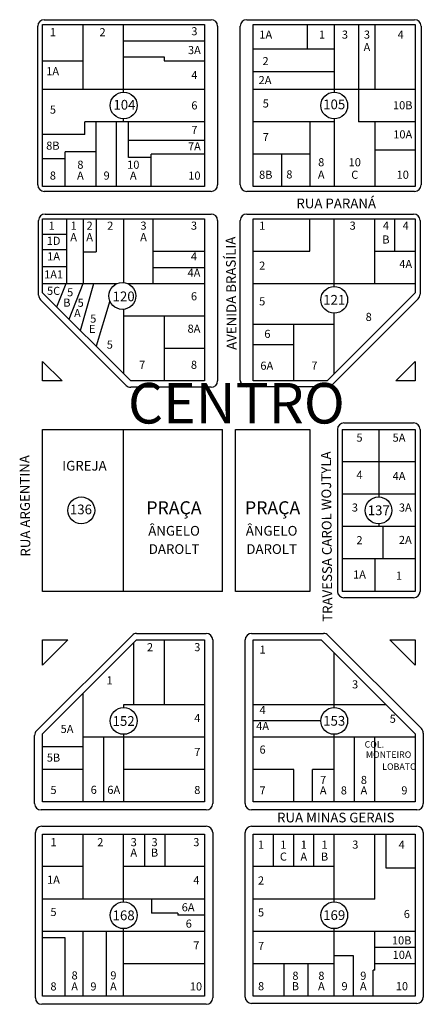
# Model space of a CAD drawing. Extents: x -5193 to 980, y -535 to 4145.
# Drawn here: x -2057 to -1808, y 1123 to 1731 of the extents above; entities that cross this region are included whole.
import ezdxf
from ezdxf.enums import TextEntityAlignment as Align

# ---------------------------------------------------------------- set-up
doc = ezdxf.new("R2010")
doc.units = 0
for name, color, linetype in [('2', 2, 'CONTINUOUS'), ('3', 3, 'CONTINUOUS'), ('LOTEAMENTO', 2, 'CONTINUOUS'), ('LOTES', 1, 'CONTINUOUS'), ('PASSEIO', 170, 'CONTINUOUS'), ('TEXTO', 2, 'CONTINUOUS')]:
    doc.layers.add(name, color=color, linetype=linetype)
doc.styles.get("Standard").update_dxf_attribs({"font": 'arial.ttf'})

msp = doc.modelspace()

# ---------------------------------------------------------------- linework, layer by layer
at = {"layer": '3'}
for p, q in [((-2042.64, 1628.26), (-2042.64, 1728.26)), ((-2042.64, 1728.26), (-1942.64, 1728.26)), ((-1942.64, 1728.26), (-1942.64, 1628.26)), ((-1912.64, 1628.26), (-1912.64, 1728.26)), ((-1912.64, 1728.26), (-1812.64, 1728.26)), ((-1812.64, 1728.26), (-1812.64, 1628.26)), ((-1942.64, 1628.26), (-2042.64, 1628.26)), ((-1812.64, 1628.26), (-1912.64, 1628.26)), ((-2042.64, 1608.26), (-1942.64, 1608.26)), ((-2042.64, 1562.68), (-2042.64, 1608.26)), ((-1942.64, 1608.26), (-1942.64, 1508.26)), ((-1912.64, 1508.26), (-1912.64, 1608.26)), ((-1912.64, 1608.26), (-1812.64, 1608.26)), ((-1812.64, 1608.26), (-1812.64, 1562.68)), ((-1988.22, 1508.26), (-2042.64, 1562.68)), ((-1867.07, 1508.26), (-1812.64, 1562.68)), ((-2030.64, 1508.26), (-2042.64, 1520.26)), ((-2042.64, 1508.26), (-2042.64, 1520.26)), ((-1824.64, 1508.26), (-1812.64, 1520.26)), ((-1812.64, 1520.26), (-1812.64, 1508.26)), ((-2030.64, 1508.26), (-2042.64, 1508.26)), ((-1942.64, 1508.26), (-1988.22, 1508.26)), ((-1867.07, 1508.26), (-1912.64, 1508.26)), ((-1812.64, 1508.26), (-1824.64, 1508.26)), ((-2042.65, 1478.26), (-1931.64, 1478.26)), ((-2042.64, 1378.26), (-2042.64, 1478.26)), ((-1992.64, 1378.26), (-1992.64, 1478.26)), ((-1992.64, 1378.26), (-1992.64, 1478.26)), ((-1992.64, 1378.26), (-1992.64, 1478.26)), ((-1931.64, 1378.26), (-1931.64, 1478.26)), ((-1931.64, 1378.26), (-1931.64, 1478.26)), ((-1931.64, 1378.26), (-1931.64, 1478.26)), ((-1923.64, 1378.26), (-1923.64, 1478.26)), ((-1923.64, 1478.26), (-1877.64, 1478.26)), ((-1923.64, 1378.26), (-1923.64, 1478.26)), ((-1923.64, 1378.26), (-1923.64, 1478.26)), ((-1877.64, 1478.26), (-1877.64, 1378.26)), ((-1857.64, 1478.26), (-1857.64, 1378.26)), ((-1857.64, 1478.26), (-1812.64, 1478.26)), ((-1812.64, 1478.26), (-1812.64, 1378.26)), ((-1931.64, 1378.26), (-2042.64, 1378.26)), ((-1877.64, 1378.26), (-1923.64, 1378.26)), ((-1812.64, 1378.26), (-1857.64, 1378.26)), ((-2042.64, 1290.26), (-1984.64, 1348.26)), ((-2042.64, 1332.68), (-2027.07, 1348.26)), ((-2042.64, 1332.68), (-2042.64, 1348.26)), ((-2042.64, 1348.26), (-2027.07, 1348.26)), ((-1984.64, 1348.26), (-1942.64, 1348.26)), ((-1942.64, 1348.26), (-1942.64, 1248.26)), ((-1912.64, 1248.26), (-1912.64, 1348.26)), ((-1912.64, 1348.26), (-1870.64, 1348.26)), ((-1812.64, 1290.26), (-1870.64, 1348.26)), ((-1812.64, 1332.68), (-1828.22, 1348.26)), ((-1828.22, 1348.26), (-1812.64, 1348.26)), ((-1812.64, 1348.26), (-1812.64, 1332.68)), ((-2042.64, 1248.26), (-2042.64, 1290.26)), ((-1812.64, 1290.26), (-1812.64, 1248.26)), ((-1942.64, 1248.26), (-2042.64, 1248.26)), ((-1812.64, 1248.26), (-1912.64, 1248.26)), ((-2042.64, 1228.26), (-1942.64, 1228.26)), ((-2042.64, 1128.26), (-2042.64, 1228.26)), ((-1942.64, 1228.26), (-1942.64, 1128.26)), ((-1912.64, 1128.26), (-1912.64, 1228.26)), ((-1912.64, 1228.26), (-1812.64, 1228.26)), ((-1812.64, 1228.26), (-1812.64, 1128.26)), ((-1942.64, 1128.26), (-2042.64, 1128.26)), ((-1812.64, 1128.26), (-1912.64, 1128.26))]:
    msp.add_line(p, q, dxfattribs=at)
at = {"layer": 'LOTES'}
for p, q in [((-2017.64, 1688.26), (-2017.64, 1728.26)), ((-1992.64, 1686.53), (-1992.64, 1728.26)), ((-1879.3, 1728.26), (-1879.3, 1713.26)), ((-1862.64, 1728.26), (-1862.64, 1686.53)), ((-1847.64, 1728.26), (-1847.64, 1668.26)), ((-1837.64, 1728.26), (-1837.64, 1688.26)), ((-1992.64, 1718.26), (-1942.64, 1718.26)), ((-1912.64, 1713.26), (-1862.64, 1713.26)), ((-2042.64, 1705.76), (-2017.64, 1705.76)), ((-1992.64, 1708.26), (-1967.64, 1708.26)), ((-1967.64, 1708.26), (-1967.64, 1705.76)), ((-1967.64, 1705.76), (-1942.64, 1705.76)), ((-1912.64, 1699.26), (-1862.64, 1699.26)), ((-2042.64, 1688.26), (-1942.64, 1688.26)), ((-1912.64, 1688.26), (-1812.64, 1688.26)), ((-1942.64, 1668.26), (-2016.64, 1668.26)), ((-2016.64, 1660.26), (-2016.64, 1668.26)), ((-2009.64, 1628.26), (-2009.64, 1668.26)), ((-1997.14, 1628.26), (-1997.14, 1668.26)), ((-1992.64, 1668.26), (-1992.64, 1669.98)), ((-1989.64, 1646.26), (-1989.64, 1668.26)), ((-1862.64, 1668.26), (-1912.64, 1668.26)), ((-1877.64, 1668.26), (-1877.64, 1628.26)), ((-1862.64, 1669.98), (-1862.64, 1628.26)), ((-1812.64, 1668.26), (-1847.64, 1668.26)), ((-1837.64, 1668.26), (-1837.64, 1628.26)), ((-2016.64, 1660.26), (-2042.64, 1660.26)), ((-1942.64, 1656.76), (-1989.64, 1656.76)), ((-2028.64, 1628.26), (-2028.64, 1649.59)), ((-2009.64, 1649.59), (-2028.64, 1649.59)), ((-1975.64, 1628.26), (-1975.64, 1648.26)), ((-1942.64, 1648.26), (-1975.64, 1648.26)), ((-1877.64, 1648.26), (-1912.64, 1648.26)), ((-1895.14, 1648.26), (-1895.14, 1628.26)), ((-1812.64, 1650.76), (-1837.64, 1650.76)), ((-2028.64, 1645.26), (-2042.64, 1645.26)), ((-1975.64, 1646.26), (-1989.64, 1646.26)), ((-2027.84, 1608.26), (-2027.84, 1568.26)), ((-2017.64, 1608.26), (-2017.64, 1568.26)), ((-2009.64, 1608.26), (-2009.64, 1587.9)), ((-1992.64, 1608.26), (-1992.64, 1568.9)), ((-1974.64, 1608.26), (-1974.64, 1568.26)), ((-1877.64, 1588.26), (-1877.64, 1608.26)), ((-1862.64, 1566.53), (-1862.64, 1608.26)), ((-1837.64, 1568.26), (-1837.64, 1608.26)), ((-1825.14, 1588.26), (-1825.14, 1608.26)), ((-2042.64, 1598.76), (-2027.84, 1598.76)), ((-2042.64, 1589.26), (-2027.84, 1589.26)), ((-2017.64, 1587.9), (-2009.64, 1587.9)), ((-1974.64, 1588.26), (-1942.64, 1588.26)), ((-1912.64, 1588.26), (-1877.64, 1588.26)), ((-1837.64, 1588.26), (-1812.64, 1588.26)), ((-2042.64, 1578.76), (-2027.84, 1578.76)), ((-1974.64, 1578.26), (-1942.64, 1578.26)), ((-2042.64, 1568.26), (-1996.74, 1568.26)), ((-2033.87, 1553.91), (-2028.14, 1568.26)), ((-2026.31, 1546.35), (-2017.64, 1568.26)), ((-2019.24, 1539.28), (-2010.94, 1568.26)), ((-1998.03, 1568.26), (-1998.3, 1567.37)), ((-1990.15, 1568.26), (-1942.64, 1568.26)), ((-1912.64, 1568.26), (-1812.64, 1568.26)), ((-2001.19, 1557.74), (-2009.62, 1529.66)), ((-1992.64, 1552.43), (-1992.64, 1512.68)), ((-1942.64, 1548.26), (-1992.64, 1548.26)), ((-1967.64, 1548.26), (-1967.64, 1508.26)), ((-1862.64, 1512.68), (-1862.64, 1549.98)), ((-1912.64, 1543.26), (-1862.64, 1543.26)), ((-1887.64, 1508.26), (-1887.64, 1543.26)), ((-1942.64, 1528.26), (-1967.64, 1528.26)), ((-1912.64, 1530.76), (-1887.64, 1530.76)), ((-1835.14, 1478.26), (-1835.14, 1436.53)), ((-1812.64, 1458.26), (-1857.64, 1458.26)), ((-1812.64, 1438.26), (-1857.64, 1438.26)), ((-1812.64, 1418.26), (-1857.64, 1418.26)), ((-1835.14, 1419.98), (-1835.14, 1418.26)), ((-1832.64, 1418.26), (-1832.64, 1398.26)), ((-1812.64, 1398.26), (-1857.64, 1398.26)), ((-1837.64, 1398.26), (-1837.64, 1378.26)), ((-1986.64, 1346.26), (-1986.64, 1308.26)), ((-1967.64, 1348.26), (-1967.64, 1308.26)), ((-1862.64, 1306.53), (-1862.64, 1340.26)), ((-2017.64, 1248.26), (-2017.64, 1315.26)), ((-1942.64, 1308.26), (-1992.64, 1308.26)), ((-1992.64, 1308.26), (-1992.64, 1306.53)), ((-1830.64, 1308.26), (-1912.64, 1308.26)), ((-1870.92, 1298.26), (-1912.64, 1298.26)), ((-1992.64, 1289.98), (-1992.64, 1248.26)), ((-1862.64, 1248.26), (-1862.64, 1289.98)), ((-1942.64, 1288.26), (-2017.64, 1288.26)), ((-2005.14, 1288.26), (-2005.14, 1248.26)), ((-1812.64, 1288.26), (-1912.64, 1288.26)), ((-1850.14, 1248.26), (-1850.14, 1288.26)), ((-1837.64, 1248.26), (-1837.64, 1288.26)), ((-2017.64, 1282.26), (-2042.64, 1282.26)), ((-2017.64, 1268.26), (-2042.64, 1268.26)), ((-1942.64, 1268.26), (-1992.64, 1268.26)), ((-1887.64, 1268.26), (-1912.64, 1268.26)), ((-1887.64, 1248.26), (-1887.64, 1268.26)), ((-1862.64, 1268.26), (-1876.14, 1268.26)), ((-1876.14, 1248.26), (-1876.14, 1268.26)), ((-2017.64, 1188.26), (-2017.64, 1228.26)), ((-1992.64, 1186.53), (-1992.64, 1228.26)), ((-1979.64, 1208.26), (-1979.64, 1228.26)), ((-1967.14, 1228.26), (-1967.14, 1208.26)), ((-1900.14, 1208.26), (-1900.14, 1228.26)), ((-1887.64, 1208.26), (-1887.64, 1228.26)), ((-1875.14, 1208.26), (-1875.14, 1228.26)), ((-1862.64, 1186.53), (-1862.64, 1228.26)), ((-1837.64, 1188.26), (-1837.64, 1228.26)), ((-1830.64, 1207.26), (-1830.64, 1228.26)), ((-2017.64, 1208.26), (-2042.64, 1208.26)), ((-1942.64, 1208.26), (-1992.64, 1208.26)), ((-1862.64, 1208.26), (-1912.64, 1208.26)), ((-1812.64, 1207.26), (-1830.64, 1207.26)), ((-1942.64, 1188.26), (-2042.64, 1188.26)), ((-1975.34, 1188.26), (-1975.34, 1179.46)), ((-1837.64, 1188.26), (-1912.64, 1188.26)), ((-1959.24, 1179.46), (-1975.34, 1179.46)), ((-1959.24, 1179.46), (-1959.24, 1178.26)), ((-1942.64, 1178.26), (-1959.24, 1178.26)), ((-1942.64, 1168.26), (-2042.64, 1168.26)), ((-2017.64, 1128.26), (-2017.64, 1168.26)), ((-2003.14, 1128.26), (-2003.14, 1168.26)), ((-1992.64, 1128.26), (-1992.64, 1169.98)), ((-1812.64, 1168.26), (-1912.64, 1168.26)), ((-1862.64, 1128.26), (-1862.64, 1169.98)), ((-1837.64, 1144.26), (-1837.64, 1168.26)), ((-2028.64, 1164.26), (-2042.64, 1164.26)), ((-2028.64, 1128.26), (-2028.64, 1164.26)), ((-1812.64, 1158.26), (-1837.64, 1158.26)), ((-1850.64, 1153.26), (-1862.64, 1153.26)), ((-1850.64, 1128.26), (-1850.64, 1153.26)), ((-1942.64, 1148.26), (-1992.64, 1148.26)), ((-1862.64, 1148.26), (-1912.64, 1148.26)), ((-1893.64, 1128.26), (-1893.64, 1148.26)), ((-1878.64, 1128.26), (-1878.64, 1148.26)), ((-1838.64, 1128.26), (-1838.64, 1144.26)), ((-1837.64, 1144.26), (-1838.64, 1144.26)), ((-1812.64, 1148.26), (-1837.64, 1148.26))]:
    msp.add_line(p, q, dxfattribs=at)
at = {"layer": 'PASSEIO'}
for p, q in [((-2045.64, 1629.26), (-2045.64, 1727.26)), ((-2041.64, 1731.26), (-1938.64, 1731.26)), ((-1934.64, 1727.26), (-1934.64, 1629.26)), ((-1920.64, 1629.26), (-1920.64, 1727.26)), ((-1916.64, 1731.26), (-1813.04, 1731.26)), ((-1809.04, 1727.26), (-1809.04, 1629.26)), ((-1938.64, 1625.26), (-2041.64, 1625.26)), ((-1813.04, 1625.26), (-1916.64, 1625.26)), ((-2041.14, 1611.26), (-1938.64, 1611.26)), ((-1916.64, 1611.26), (-1813.64, 1611.26)), ((-2045.14, 1561.18), (-2045.14, 1607.26)), ((-1934.64, 1607.26), (-1934.64, 1508.26)), ((-1920.64, 1508.56), (-1920.64, 1607.26)), ((-1809.64, 1607.26), (-1809.64, 1561.68)), ((-1991.04, 1505.43), (-2043.97, 1558.35)), ((-1863.94, 1505.73), (-1810.81, 1558.85)), ((-1938.64, 1504.26), (-1988.22, 1504.26)), ((-1866.77, 1504.56), (-1916.64, 1504.56)), ((-1860.64, 1478.26), (-1860.64, 1378.26)), ((-1856.64, 1482.26), (-1813.64, 1482.26)), ((-1809.64, 1478.26), (-1809.64, 1378.26)), ((-1813.64, 1374.26), (-1856.64, 1374.26)), ((-2046.47, 1292.08), (-1987.47, 1351.08)), ((-1984.64, 1352.26), (-1941.64, 1352.26)), ((-1913.64, 1352.26), (-1869.23, 1352.26)), ((-1808.81, 1293.5), (-1866.4, 1351.08)), ((-1937.64, 1348.26), (-1937.64, 1247.26)), ((-1917.64, 1247.26), (-1917.64, 1348.26)), ((-2047.64, 1247.26), (-2047.64, 1289.26)), ((-1807.64, 1290.67), (-1807.64, 1247.26)), ((-1941.64, 1243.26), (-2043.64, 1243.26)), ((-1811.64, 1243.26), (-1913.64, 1243.26)), ((-2047.14, 1127.26), (-2047.14, 1229.26)), ((-2043.14, 1233.26), (-1941.64, 1233.26)), ((-1937.64, 1229.26), (-1937.64, 1127.26)), ((-1917.64, 1127.76), (-1917.64, 1229.26)), ((-1913.64, 1233.26), (-1811.64, 1233.26)), ((-1807.64, 1229.26), (-1807.64, 1127.76)), ((-1941.64, 1123.26), (-2043.14, 1123.26)), ((-1811.64, 1123.76), (-1913.64, 1123.76))]:
    msp.add_line(p, q, dxfattribs=at)
for centre, start, end in [((-2041.64, 1727.26), 90, 180), ((-1938.64, 1727.26), 0, 90), ((-1916.64, 1727.26), 90, 180), ((-1813.04, 1727.26), 0, 90), ((-2041.64, 1629.26), 180, 270), ((-1938.64, 1629.26), 270, 0), ((-1916.64, 1629.26), 180, 270), ((-1813.04, 1629.26), 270, 0), ((-2041.14, 1607.26), 90, 180), ((-1938.64, 1607.26), 0, 90), ((-1916.64, 1607.26), 90, 180), ((-1813.64, 1607.26), 0, 90), ((-2041.14, 1561.18), 180, 225), ((-1813.64, 1561.68), 315, 0), ((-1938.64, 1508.26), 270, 0), ((-1916.64, 1508.56), 180, 270), ((-1988.22, 1508.26), 225, 270), ((-1866.77, 1508.56), 270, 315), ((-1856.64, 1478.26), 90, 180), ((-1813.64, 1478.26), 0, 90), ((-1856.64, 1378.26), 180, 270), ((-1813.64, 1378.26), 270, 0), ((-1984.64, 1348.26), 90, 135), ((-1941.64, 1348.26), 0, 90), ((-1913.64, 1348.26), 90, 180), ((-1869.23, 1348.26), 45, 90), ((-2043.64, 1289.26), 135, 180), ((-1811.64, 1290.67), 0, 45), ((-2043.64, 1247.26), 180, 270), ((-1941.64, 1247.26), 270, 0), ((-1913.64, 1247.26), 180, 270), ((-1811.64, 1247.26), 270, 0), ((-2043.14, 1229.26), 90, 180), ((-1941.64, 1229.26), 0, 90), ((-1913.64, 1229.26), 90, 180), ((-1811.64, 1229.26), 0, 90), ((-2043.14, 1127.26), 180, 270), ((-1941.64, 1127.26), 270, 0), ((-1913.64, 1127.76), 180, 270), ((-1811.64, 1127.76), 270, 0)]:
    msp.add_arc(centre, 4, start, end, dxfattribs=at)
at = {"layer": 'TEXTO'}
for centre in [(-1992.64, 1678.26), (-1862.64, 1678.26), (-1993.45, 1560.66), (-1862.64, 1558.26), (-2018.79, 1428.26), (-1835.29, 1428.26), (-1992.64, 1298.26), (-1862.64, 1298.26), (-1992.64, 1178.26), (-1862.64, 1178.26)]:
    msp.add_circle(centre, 8.28, dxfattribs=at)

# ---------------------------------------------------------------- texts
at = {"layer": '2'}
for s, height, p in [('1', 5, (-2036.31, 1721.04)), ('2', 5, (-2005.67, 1721.04)), ('3', 5, (-1948.96, 1721.62)), ('1A', 5, (-1904.9, 1719.55)), ('1', 5, (-1870.22, 1719.55)), ('3', 5, (-1856.04, 1719.55)), ('3', 5, (-1842.43, 1719.55)), ('4', 5, (-1821.6, 1719.55)), ('3A', 5, (-1948.96, 1709.99)), ('A', 5, (-1842.43, 1711.83)), ('2', 5, (-1905.05, 1703.19)), ('1A', 5, (-2036.48, 1696.95)), ('4', 5, (-1948.96, 1694.56)), ('2A', 5, (-1905.35, 1691.47)), ('5', 5, (-2036.31, 1673.23)), ('6', 5, (-1948.96, 1675.84)), ('5', 5, (-1904.9, 1677.02)), ('10B', 5, (-1820.34, 1675.93)), ('7', 5, (-1948.96, 1660.66)), ('7', 5, (-1904.9, 1656.28)), ('10A', 5, (-1820.34, 1657.93)), ('8B', 5, (-2036.31, 1650.97)), ('7A', 5, (-1948.96, 1650.54)), ('8', 5, (-2019.35, 1639.22)), ('10', 5, (-1986.69, 1639.22)), ('8', 5, (-1870.66, 1640.74)), ('10', 5, (-1849.96, 1640.74)), ('8', 5, (-2036.31, 1632.5)), ('A', 5, (-2019.35, 1632.5)), ('9', 5, (-2003.14, 1632.5)), ('A', 5, (-1986.69, 1632.5)), ('10', 5, (-1948.96, 1632.5)), ('8B', 5, (-1904.9, 1633.01)), ('8', 5, (-1890.34, 1633.23)), ('A', 5, (-1870.66, 1633.01)), ('C', 5, (-1849.96, 1633.01)), ('10', 5, (-1820.34, 1633.01)), ('1', 5, (-2037.04, 1601.57)), ('1', 5, (-2023.53, 1601.57)), ('2', 5, (-2013.65, 1601.57)), ('2', 5, (-2000.92, 1601.57)), ('3', 5, (-1980.39, 1601.57)), ('3', 5, (-1949.21, 1601.57)), ('1', 5, (-1907.11, 1601.57)), ('3', 5, (-1851.24, 1601.57)), ('4', 5, (-1830.71, 1601.57)), ('4', 5, (-1818.5, 1601.57)), ('A', 5, (-2023.53, 1594.46)), ('A', 5, (-2013.65, 1594.46)), ('A', 5, (-1980.39, 1594.46)), ('1D', 5, (-2035.87, 1592.22)), ('B', 5, (-1830.71, 1593.03)), ('1A', 5, (-2035.87, 1582.62)), ('4', 5, (-1949.21, 1582.62)), ('2', 5, (-1907.11, 1576.9)), ('4A', 5, (-1818.5, 1577.94)), ('1A1', 5, (-2035.87, 1571.45)), ('4A', 5, (-1949.21, 1572.49)), ('5C', 5, (-2035.87, 1561.31)), ('5', 5, (-2025.66, 1560.45)), ('6', 5, (-1949.21, 1557.95)), ('B', 5, (-2027.69, 1554.06)), ('5', 5, (-2019.16, 1553.96)), ('5', 5, (-1907.11, 1554.84)), ('A', 5, (-2021.19, 1547.57)), ('5', 5, (-2011.4, 1544.18)), ('8', 5, (-1841.36, 1545.23)), ('E', 5, (-2012.01, 1537.8)), ('8A', 5, (-1949.21, 1537.96)), ('6', 5, (-1903.89, 1534.75)), ('5', 5, (-2001.18, 1528.1)), ('7', 5, (-1981.17, 1515.63)), ('8', 5, (-1949.21, 1515.63)), ('6A', 5, (-1904.26, 1515.11)), ('7', 5, (-1874.89, 1515.11)), ('5', 5, (-1847.04, 1470.67)), ('5A', 5, (-1822.62, 1470.67)), ('4', 5, (-1847.04, 1447.68)), ('4A', 5, (-1822.62, 1446.97)), ('3', 5, (-1849.87, 1427.53)), ('3A', 5, (-1818.73, 1427.53)), ('2', 5, (-1847.04, 1407.37)), ('2A', 5, (-1818.73, 1407.53)), ('1A', 5, (-1847.04, 1386.15)), ('1', 5, (-1822.62, 1385.45)), ('2', 5, (-1976.35, 1341.3)), ('3', 5, (-1947.17, 1341.3)), ('1', 5, (-1906.86, 1339.78)), ('1', 5, (-2001.33, 1320.79)), ('3', 5, (-1849.74, 1318.32)), ('4', 5, (-1906.86, 1302.51)), ('4', 5, (-1947.17, 1297.57)), ('5', 5, (-1826.49, 1297.08)), ('5A', 5, (-2027.58, 1290.82)), ('4A', 5, (-1906.86, 1292.63)), ('6', 5, (-1906.86, 1278.05)), ('COL. ', 4, (-1837.25, 1281.77)), ('5B', 5, (-2035.95, 1273.11)), ('7', 5, (-1947.17, 1276.57)), ('MONTEIRO', 4, (-1829.07, 1275.45)), ('LOBATO', 4, (-1822.38, 1268.03)), ('7', 5, (-1869.44, 1259.31)), ('8', 5, (-1844.3, 1259.31)), ('5', 5, (-2035.95, 1253.1)), ('6', 5, (-2011.1, 1253.2)), ('6A', 5, (-1998.74, 1253.2)), ('8', 5, (-1947.17, 1253.1)), ('7', 5, (-1906.86, 1252.85)), ('A', 5, (-1869.44, 1252.85)), ('8', 5, (-1856.66, 1252.85)), ('A', 5, (-1844.3, 1252.85)), ('9', 5, (-1819.32, 1252.85)), ('1', 5, (-2035.95, 1220.88)), ('2', 5, (-2007.03, 1220.88)), ('3', 5, (-1986.4, 1220.88)), ('3', 5, (-1973.56, 1220.88)), ('3', 5, (-1947.75, 1220.88)), ('1', 5, (-1907.8, 1219.36)), ('1', 5, (-1893.99, 1219.36)), ('1', 5, (-1881.43, 1219.36)), ('1', 5, (-1868.62, 1219.36)), ('3', 5, (-1849.61, 1219.36)), ('4', 5, (-1821.01, 1219.36)), ('A', 5, (-1986.4, 1214.44)), ('B', 5, (-1973.56, 1214.44)), ('C', 5, (-1893.99, 1211.97)), ('A', 5, (-1881.43, 1211.97)), ('B', 5, (-1868.62, 1211.97)), ('1A', 5, (-2035.95, 1197.66)), ('4', 5, (-1947.75, 1197.42)), ('2', 5, (-1907.8, 1197.22)), ('6A', 5, (-1952.83, 1180.68)), ('5', 5, (-2035.95, 1177.76)), ('5', 5, (-1907.8, 1177.51)), ('6', 5, (-1817.8, 1176.52)), ('6', 5, (-1952.44, 1170.57)), ('7', 5, (-1947.75, 1157.14)), ('7', 5, (-1907.8, 1156.81)), ('10B', 5, (-1821, 1160.23)), ('10A', 5, (-1820.69, 1151.3)), ('8', 5, (-2022.91, 1138.61)), ('9', 5, (-1998.96, 1138.61)), ('8', 5, (-1886.6, 1138.39)), ('8', 5, (-1870.57, 1138.39)), ('9', 5, (-1844.68, 1138.39)), ('8', 5, (-1907.8, 1131.93)), ('9', 5, (-1856.27, 1131.93)), ('10', 5, (-1820.84, 1131.93)), ('8', 5, (-2035.95, 1131.79)), ('A', 5, (-2022.91, 1131.79)), ('9', 5, (-2011.29, 1131.79)), ('A', 5, (-1998.96, 1131.79)), ('10', 5, (-1947.99, 1131.79)), ('B', 5, (-1886.6, 1131.93)), ('A', 5, (-1870.57, 1131.93)), ('A', 5, (-1844.68, 1131.93))]:
    msp.add_text(s, height=height, dxfattribs=at).set_placement(p, align=Align.CENTER)
at = {"layer": 'LOTEAMENTO'}
msp.add_text('CENTRO', height=25, dxfattribs=at).set_placement((-1923.03, 1481.92), align=Align.CENTER)
at = {"layer": 'TEXTO'}
for s, height, p in [('104', 6, (-1992.14, 1675.72)), ('105', 6, (-1862.64, 1675.97)), ('120', 6, (-1992.64, 1557.41)), ('121', 6, (-1862.64, 1555.28)), ('IGREJA', 6, (-2016.82, 1452.83)), ('136', 6, (-2019, 1425.84)), ('PRAÇA', 8, (-1961.58, 1425.88)), ('PRAÇA', 8, (-1900.68, 1425.88)), ('137', 6, (-1835.14, 1425.3)), ('ÂNGELO', 6, (-1961.5, 1412.65)), ('ÂNGELO', 6, (-1901.28, 1412.65)), ('DAROLT', 6, (-1961.5, 1401.36)), ('DAROLT', 6, (-1901.28, 1401.36)), ('152', 6, (-1992.64, 1295.2)), ('153', 6, (-1862.64, 1295.3)), ('168', 6, (-1992.64, 1175.2)), ('169', 6, (-1862.64, 1175.3))]:
    msp.add_text(s, height=height, dxfattribs=at).set_placement(p, align=Align.CENTER)
for s, p in [('RUA PARANÁ', (-1885.97, 1614.82)), ('RUA MINAS GERAIS', (-1897.9, 1235.58))]:
    msp.add_text(s, height=6, dxfattribs=at).set_placement(p)
for s, p in [('AVENIDA BRASÍLIA', (-1922.92, 1527.4)), ('RUA ARGENTINA', (-2050.23, 1399.73)), ('TRAVESSA CAROL WOJTYLA', (-1863.74, 1359.47))]:
    msp.add_text(s, height=6, rotation=90.55098, dxfattribs=at).set_placement(p)

doc.saveas('drawing.dxf')
